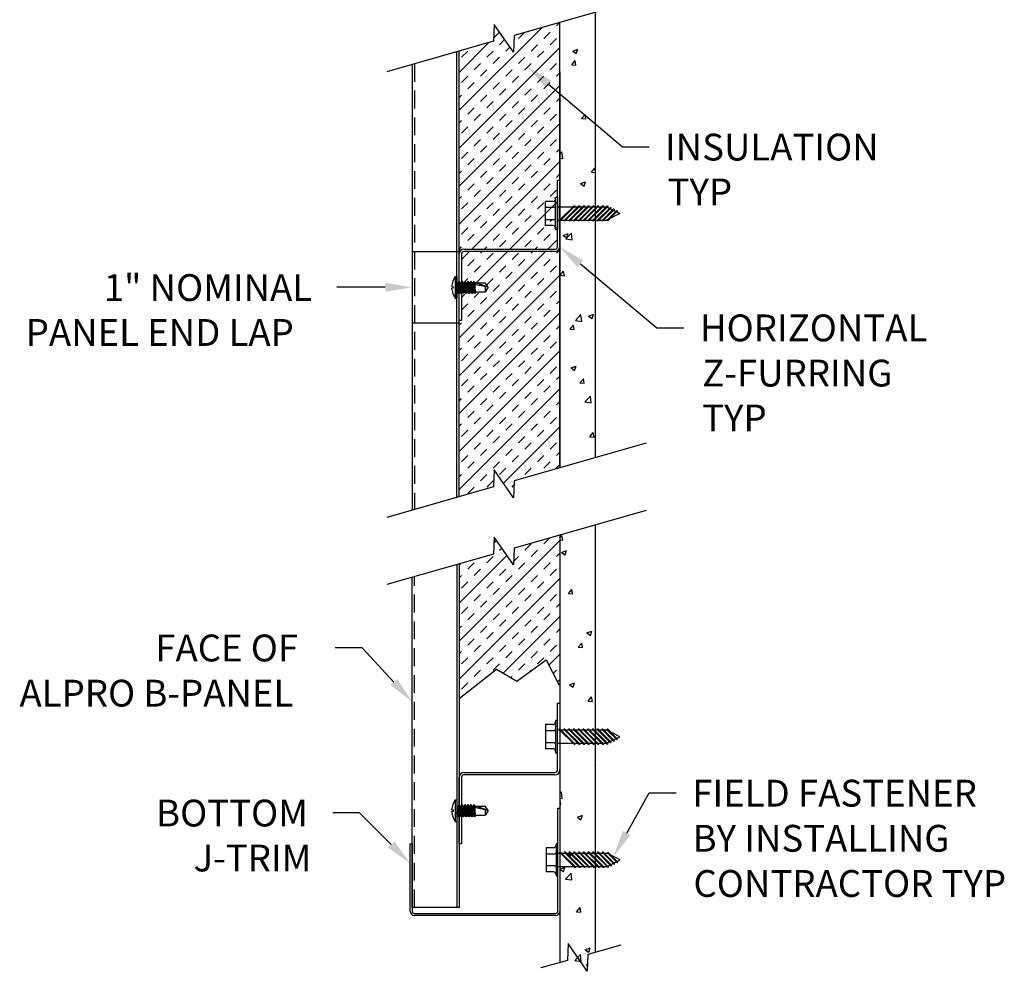
# Model space of a CAD drawing. Units: inches. Extents: x 1.1 to 16.3, y 10.5 to 30.6.
# Drawn here: x 2.5 to 16.3, y 10.5 to 23.8 of the extents above; entities that cross this region are included whole.
import ezdxf

# ---------------------------------------------------------------- set-up
doc = ezdxf.new("R2010")
doc.units = ezdxf.units.IN
doc.header["$MEASUREMENT"] = 0
doc.linetypes.add('HIDDEN', pattern=[0.375, 0.25, -0.125])
doc.linetypes.add('PHANTOM', pattern=[2.5, 1.25, -0.25, 0.25, -0.25, 0.25, -0.25])
doc.layers.get('0').update_dxf_attribs({"linetype": 'CONTINUOUS'})
for name, color, linetype in [('DETAIL', 1, 'CONTINUOUS'), ('DIM', 1, 'CONTINUOUS'), ('HATCH', 2, 'CONTINUOUS'), ('PANEL', 60, 'CONTINUOUS'), ('SECTION', 253, 'PHANTOM')]:
    doc.layers.add(name, color=color, linetype=linetype)
doc.styles.add('STD', font='arial_0.ttf')

msp = doc.modelspace()

# ---------------------------------------------------------------- linework, layer by layer
msp.add_line((10.066, 23.11), (10.066, 17.572))
at = {"color": 4}
for p, q in [((10.032, 21.598), (10.066, 21.598)), ((10.032, 20.665), (10.032, 21.598)), ((10.066, 21.598), (10.066, 20.665)), ((8.658, 19.632), (8.658, 20.564)), ((8.692, 20.564), (8.692, 19.632)), ((8.725, 20.632), (9.999, 20.632)), ((9.999, 20.598), (8.725, 20.598)), ((8.692, 19.632), (8.658, 19.632)), ((10.032, 14.28), (10.066, 14.28)), ((10.032, 13.347), (10.032, 14.28)), ((10.066, 14.28), (10.066, 13.347)), ((8.658, 12.313), (8.658, 13.246)), ((8.692, 13.246), (8.692, 12.313)), ((8.725, 13.313), (9.999, 13.313)), ((9.999, 13.28), (8.725, 13.28)), ((10.038, 11.369), (10.038, 12.813)), ((10.038, 12.813), (10.066, 12.813)), ((10.066, 12.813), (10.066, 11.369)), ((7.974, 12.313), (8.001, 12.313)), ((7.974, 11.369), (7.974, 12.313)), ((8.001, 12.313), (8.001, 11.369)), ((8.692, 12.313), (8.658, 12.313)), ((8.029, 11.341), (10.011, 11.341)), ((10.011, 11.313), (8.029, 11.313))]:
    msp.add_line(p, q, dxfattribs=at)
for centre, radius, start, end in [((9.999, 20.665), 0.0672, 270, 0), ((9.999, 20.665), 0.0336, 270, 0), ((8.725, 20.564), 0.0672, 90, 180), ((8.725, 20.564), 0.0336, 90, 180), ((8.725, 13.246), 0.0672, 90, 180), ((8.725, 13.246), 0.0336, 90, 180), ((9.999, 13.347), 0.0672, 270, 0), ((9.999, 13.347), 0.0336, 270, 0), ((8.029, 11.369), 0.0552, 180, 270), ((8.029, 11.369), 0.0276, 180, 270), ((10.011, 11.369), 0.0276, 270, 360), ((10.011, 11.369), 0.0552, 270, 360)]:
    msp.add_arc(centre, radius, start, end, dxfattribs=at)
at = {"layer": 'DETAIL'}
for p, q in [((10.566, 17.715), (10.566, 23.948)), ((10.066, 17.572), (10.066, 23.805)), ((10.008, 20.907), (10.008, 21.357)), ((10.008, 21.357), (10.032, 21.357)), ((10.032, 21.357), (10.032, 20.907)), ((9.868, 20.963), (9.868, 21.3)), ((9.971, 21.3), (9.868, 21.3)), ((9.99, 21.216), (9.868, 21.216)), ((10.032, 21.225), (10.254, 21.225)), ((10.055, 21.026), (10.266, 21.237)), ((10.283, 21.237), (10.072, 21.026)), ((10.122, 21.026), (10.332, 21.237)), ((10.349, 21.237), (10.138, 21.026)), ((10.188, 21.026), (10.399, 21.237)), ((10.415, 21.237), (10.204, 21.026)), ((10.254, 21.026), (10.465, 21.237)), ((10.266, 21.237), (10.283, 21.237)), ((10.482, 21.237), (10.271, 21.026)), ((10.271, 21.225), (10.321, 21.225)), ((10.321, 21.026), (10.531, 21.237)), ((10.332, 21.237), (10.349, 21.237)), ((10.548, 21.237), (10.337, 21.026)), ((10.337, 21.225), (10.387, 21.225)), ((10.387, 21.026), (10.598, 21.237)), ((10.399, 21.237), (10.415, 21.237)), ((10.614, 21.237), (10.403, 21.026)), ((10.404, 21.225), (10.453, 21.225)), ((10.453, 21.026), (10.664, 21.237)), ((10.465, 21.237), (10.482, 21.237)), ((10.68, 21.237), (10.47, 21.026)), ((10.47, 21.225), (10.52, 21.225)), ((10.519, 21.026), (10.73, 21.237)), ((10.531, 21.237), (10.548, 21.237)), ((10.742, 21.232), (10.536, 21.026)), ((10.536, 21.225), (10.586, 21.225)), ((10.586, 21.026), (10.775, 21.216)), ((10.598, 21.237), (10.614, 21.237)), ((10.602, 21.225), (10.652, 21.225)), ((10.786, 21.21), (10.602, 21.026)), ((10.664, 21.237), (10.68, 21.237)), ((10.669, 21.225), (10.719, 21.225)), ((10.73, 21.237), (10.742, 21.232)), ((10.73, 21.22), (10.906, 21.132)), ((10.775, 21.216), (10.786, 21.21)), ((10.652, 21.026), (10.819, 21.194)), ((10.83, 21.188), (10.669, 21.026)), ((10.906, 21.132), (10.719, 21.038)), ((10.726, 21.034), (10.863, 21.171)), ((10.874, 21.166), (10.737, 21.029)), ((10.819, 21.194), (10.83, 21.188)), ((10.863, 21.171), (10.874, 21.166)), ((9.868, 21.047), (9.99, 21.047)), ((9.971, 20.963), (9.868, 20.963)), ((10.032, 21.038), (10.067, 21.038)), ((10.072, 21.026), (10.055, 21.026)), ((10.084, 21.038), (10.133, 21.038)), ((10.138, 21.026), (10.122, 21.026)), ((10.15, 21.038), (10.2, 21.038)), ((10.204, 21.026), (10.188, 21.026)), ((10.216, 21.038), (10.266, 21.038)), ((10.271, 21.026), (10.254, 21.026)), ((10.282, 21.038), (10.332, 21.038)), ((10.337, 21.026), (10.321, 21.026)), ((10.349, 21.038), (10.399, 21.038)), ((10.403, 21.026), (10.387, 21.026)), ((10.415, 21.038), (10.465, 21.038)), ((10.47, 21.026), (10.453, 21.026)), ((10.481, 21.038), (10.531, 21.038)), ((10.536, 21.026), (10.519, 21.026)), ((10.548, 21.038), (10.597, 21.038)), ((10.602, 21.026), (10.586, 21.026)), ((10.614, 21.038), (10.664, 21.038)), ((10.669, 21.026), (10.652, 21.026)), ((10.68, 21.038), (10.719, 21.038)), ((10.737, 21.029), (10.726, 21.034)), ((10.032, 20.907), (10.008, 20.907)), ((8.602, 20.249), (8.602, 19.947)), ((8.602, 20.249), (8.626, 20.249)), ((8.626, 20.249), (8.626, 19.947)), ((8.626, 20.249), (8.626, 19.947)), ((8.554, 20.11), (8.578, 20.106)), ((8.578, 20.09), (8.578, 20.106)), ((8.636, 20.161), (8.626, 20.174)), ((8.645, 20.036), (8.636, 20.161)), ((8.636, 20.161), (8.646, 20.161)), ((8.66, 20.184), (8.646, 20.161)), ((8.655, 20.036), (8.646, 20.161)), ((8.671, 20.013), (8.66, 20.184)), ((8.677, 20.161), (8.66, 20.184)), ((8.685, 20.036), (8.677, 20.161)), ((8.677, 20.161), (8.687, 20.161)), ((8.7, 20.184), (8.687, 20.161)), ((8.695, 20.036), (8.687, 20.161)), ((8.712, 20.013), (8.7, 20.184)), ((8.717, 20.161), (8.7, 20.184)), ((8.726, 20.036), (8.717, 20.161)), ((8.717, 20.161), (8.727, 20.161)), ((8.741, 20.184), (8.727, 20.161)), ((8.736, 20.036), (8.727, 20.161)), ((8.753, 20.013), (8.741, 20.184)), ((8.758, 20.161), (8.741, 20.184)), ((8.766, 20.036), (8.758, 20.161)), ((8.758, 20.161), (8.768, 20.161)), ((8.781, 20.184), (8.768, 20.161)), ((8.776, 20.036), (8.768, 20.161)), ((8.793, 20.013), (8.781, 20.184)), ((8.798, 20.161), (8.781, 20.184)), ((8.807, 20.036), (8.798, 20.161)), ((8.798, 20.161), (8.808, 20.161)), ((8.822, 20.184), (8.808, 20.161)), ((8.817, 20.036), (8.808, 20.161)), ((8.834, 20.013), (8.822, 20.184)), ((8.839, 20.161), (8.822, 20.184)), ((8.848, 20.036), (8.839, 20.161)), ((8.839, 20.161), (8.849, 20.161)), ((8.863, 20.184), (8.849, 20.161)), ((8.858, 20.036), (8.849, 20.161)), ((8.874, 20.013), (8.863, 20.184)), ((8.88, 20.161), (8.863, 20.184)), ((8.88, 20.161), (9.023, 20.161)), ((8.888, 20.036), (8.88, 20.161)), ((9.064, 20.098), (8.894, 20.161)), ((8.894, 20.135), (8.894, 20.161)), ((9.064, 20.098), (8.894, 20.135)), ((9.064, 20.098), (9.023, 20.161)), ((9.023, 20.107), (9.023, 20.036)), ((8.554, 20.086), (8.578, 20.09)), ((8.631, 20.013), (8.626, 20.08)), ((8.631, 20.013), (8.626, 20.019)), ((8.645, 20.036), (8.631, 20.013)), ((8.645, 20.036), (8.655, 20.036)), ((8.671, 20.013), (8.655, 20.036)), ((8.685, 20.036), (8.671, 20.013)), ((8.685, 20.036), (8.695, 20.036)), ((8.712, 20.013), (8.695, 20.036)), ((8.726, 20.036), (8.712, 20.013)), ((8.726, 20.036), (8.736, 20.036)), ((8.753, 20.013), (8.736, 20.036)), ((8.766, 20.036), (8.753, 20.013)), ((8.766, 20.036), (8.776, 20.036)), ((8.793, 20.013), (8.776, 20.036)), ((8.807, 20.036), (8.793, 20.013)), ((8.807, 20.036), (8.817, 20.036)), ((8.834, 20.013), (8.817, 20.036)), ((8.848, 20.036), (8.834, 20.013)), ((8.848, 20.036), (8.858, 20.036)), ((8.874, 20.013), (8.858, 20.036)), ((8.888, 20.036), (8.874, 20.013)), ((8.888, 20.036), (9.023, 20.036)), ((9.064, 20.098), (9.023, 20.036)), ((8.602, 19.947), (8.626, 19.947)), ((10.566, 10.797), (10.566, 16.776)), ((10.066, 16.633), (10.066, 10.654)), ((9.868, 13.982), (9.868, 13.645)), ((9.971, 13.982), (9.868, 13.982)), ((10.032, 14.038), (10.008, 14.038)), ((10.008, 14.038), (10.008, 13.588)), ((10.032, 13.588), (10.032, 14.038)), ((10.055, 13.919), (10.266, 13.708)), ((10.072, 13.919), (10.055, 13.919)), ((10.283, 13.708), (10.072, 13.919)), ((10.122, 13.919), (10.332, 13.708)), ((10.138, 13.919), (10.122, 13.919)), ((10.349, 13.708), (10.138, 13.919)), ((10.188, 13.919), (10.399, 13.708)), ((10.204, 13.919), (10.188, 13.919)), ((10.415, 13.708), (10.204, 13.919)), ((10.254, 13.919), (10.465, 13.708)), ((10.271, 13.919), (10.254, 13.919)), ((10.482, 13.708), (10.271, 13.919)), ((10.321, 13.919), (10.531, 13.708)), ((10.337, 13.919), (10.321, 13.919)), ((10.548, 13.708), (10.337, 13.919)), ((10.387, 13.919), (10.598, 13.708)), ((10.403, 13.919), (10.387, 13.919)), ((10.614, 13.708), (10.403, 13.919)), ((10.453, 13.919), (10.664, 13.708)), ((10.47, 13.919), (10.453, 13.919)), ((10.68, 13.708), (10.47, 13.919)), ((10.519, 13.919), (10.73, 13.708)), ((10.536, 13.919), (10.519, 13.919)), ((10.742, 13.713), (10.536, 13.919)), ((10.586, 13.919), (10.775, 13.729)), ((10.602, 13.919), (10.586, 13.919)), ((10.786, 13.735), (10.602, 13.919)), ((10.652, 13.919), (10.819, 13.751)), ((10.669, 13.919), (10.652, 13.919)), ((10.83, 13.757), (10.669, 13.919)), ((10.737, 13.916), (10.726, 13.911)), ((10.726, 13.911), (10.863, 13.774)), ((10.874, 13.779), (10.737, 13.916)), ((9.868, 13.898), (9.99, 13.898)), ((10.032, 13.907), (10.067, 13.907)), ((10.084, 13.907), (10.133, 13.907)), ((10.15, 13.907), (10.2, 13.907)), ((10.216, 13.907), (10.266, 13.907)), ((10.282, 13.907), (10.332, 13.907)), ((10.349, 13.907), (10.399, 13.907)), ((10.415, 13.907), (10.465, 13.907)), ((10.481, 13.907), (10.531, 13.907)), ((10.548, 13.907), (10.597, 13.907)), ((10.614, 13.907), (10.664, 13.907)), ((10.68, 13.907), (10.719, 13.907)), ((10.906, 13.813), (10.719, 13.907)), ((10.73, 13.725), (10.906, 13.813)), ((10.863, 13.774), (10.874, 13.779)), ((9.99, 13.729), (9.868, 13.729)), ((9.971, 13.645), (9.868, 13.645)), ((10.032, 13.72), (10.254, 13.72)), ((10.266, 13.708), (10.283, 13.708)), ((10.271, 13.72), (10.321, 13.72)), ((10.332, 13.708), (10.349, 13.708)), ((10.337, 13.72), (10.387, 13.72)), ((10.399, 13.708), (10.415, 13.708)), ((10.404, 13.72), (10.453, 13.72)), ((10.465, 13.708), (10.482, 13.708)), ((10.47, 13.72), (10.52, 13.72)), ((10.531, 13.708), (10.548, 13.708)), ((10.536, 13.72), (10.586, 13.72)), ((10.598, 13.708), (10.614, 13.708)), ((10.602, 13.72), (10.652, 13.72)), ((10.664, 13.708), (10.68, 13.708)), ((10.669, 13.72), (10.719, 13.72)), ((10.73, 13.708), (10.742, 13.713)), ((10.775, 13.729), (10.786, 13.735)), ((10.819, 13.751), (10.83, 13.757)), ((10.008, 13.588), (10.032, 13.588)), ((8.602, 12.931), (8.602, 12.628)), ((8.602, 12.931), (8.626, 12.931)), ((8.626, 12.931), (8.626, 12.628)), ((8.626, 12.931), (8.626, 12.628)), ((8.636, 12.842), (8.626, 12.855)), ((8.645, 12.717), (8.636, 12.842)), ((8.636, 12.842), (8.646, 12.842)), ((8.66, 12.865), (8.646, 12.842)), ((8.655, 12.717), (8.646, 12.842)), ((8.671, 12.694), (8.66, 12.865)), ((8.677, 12.842), (8.66, 12.865)), ((8.685, 12.717), (8.677, 12.842)), ((8.677, 12.842), (8.687, 12.842)), ((8.7, 12.865), (8.687, 12.842)), ((8.695, 12.717), (8.687, 12.842)), ((8.712, 12.694), (8.7, 12.865)), ((8.717, 12.842), (8.7, 12.865)), ((8.726, 12.717), (8.717, 12.842)), ((8.717, 12.842), (8.727, 12.842)), ((8.741, 12.865), (8.727, 12.842)), ((8.736, 12.717), (8.727, 12.842)), ((8.753, 12.694), (8.741, 12.865)), ((8.758, 12.842), (8.741, 12.865)), ((8.766, 12.717), (8.758, 12.842)), ((8.758, 12.842), (8.768, 12.842)), ((8.781, 12.865), (8.768, 12.842)), ((8.776, 12.717), (8.768, 12.842)), ((8.793, 12.694), (8.781, 12.865)), ((8.798, 12.842), (8.781, 12.865)), ((8.807, 12.717), (8.798, 12.842)), ((8.798, 12.842), (8.808, 12.842)), ((8.822, 12.865), (8.808, 12.842)), ((8.817, 12.717), (8.808, 12.842)), ((8.834, 12.694), (8.822, 12.865)), ((8.839, 12.842), (8.822, 12.865)), ((8.848, 12.717), (8.839, 12.842)), ((8.839, 12.842), (8.849, 12.842)), ((8.863, 12.865), (8.849, 12.842)), ((8.858, 12.717), (8.849, 12.842)), ((8.874, 12.694), (8.863, 12.865)), ((8.88, 12.842), (8.863, 12.865)), ((8.88, 12.842), (9.023, 12.842)), ((8.888, 12.717), (8.88, 12.842)), ((9.064, 12.78), (8.894, 12.842)), ((8.894, 12.816), (8.894, 12.842)), ((9.064, 12.78), (8.894, 12.816)), ((9.064, 12.78), (9.023, 12.842)), ((8.554, 12.792), (8.578, 12.788)), ((8.554, 12.767), (8.578, 12.772)), ((8.578, 12.772), (8.578, 12.788)), ((8.631, 12.694), (8.626, 12.761)), ((8.631, 12.694), (8.626, 12.701)), ((8.645, 12.717), (8.631, 12.694)), ((8.645, 12.717), (8.655, 12.717)), ((8.671, 12.694), (8.655, 12.717)), ((8.685, 12.717), (8.671, 12.694)), ((8.685, 12.717), (8.695, 12.717)), ((8.712, 12.694), (8.695, 12.717)), ((8.726, 12.717), (8.712, 12.694)), ((8.726, 12.717), (8.736, 12.717)), ((8.753, 12.694), (8.736, 12.717)), ((8.766, 12.717), (8.753, 12.694)), ((8.766, 12.717), (8.776, 12.717)), ((8.793, 12.694), (8.776, 12.717)), ((8.807, 12.717), (8.793, 12.694)), ((8.807, 12.717), (8.817, 12.717)), ((8.834, 12.694), (8.817, 12.717)), ((8.848, 12.717), (8.834, 12.694)), ((8.848, 12.717), (8.858, 12.717)), ((8.874, 12.694), (8.858, 12.717)), ((8.888, 12.717), (8.874, 12.694)), ((8.888, 12.717), (9.023, 12.717)), ((9.023, 12.789), (9.023, 12.717)), ((9.064, 12.78), (9.023, 12.717)), ((8.602, 12.628), (8.626, 12.628)), ((9.874, 12.26), (9.874, 11.922)), ((9.977, 12.26), (9.874, 12.26)), ((10.038, 12.316), (10.014, 12.316)), ((10.014, 12.316), (10.014, 11.866)), ((10.038, 11.866), (10.038, 12.316)), ((9.874, 12.175), (9.996, 12.175)), ((10.038, 12.185), (10.073, 12.185)), ((10.061, 12.196), (10.272, 11.986)), ((10.078, 12.196), (10.061, 12.196)), ((10.289, 11.986), (10.078, 12.196)), ((10.09, 12.185), (10.139, 12.185)), ((10.128, 12.196), (10.338, 11.986)), ((10.144, 12.196), (10.128, 12.196)), ((10.355, 11.986), (10.144, 12.196)), ((10.156, 12.185), (10.206, 12.185)), ((10.194, 12.196), (10.405, 11.986)), ((10.21, 12.196), (10.194, 12.196)), ((10.421, 11.986), (10.21, 12.196)), ((10.222, 12.185), (10.272, 12.185)), ((10.26, 12.196), (10.471, 11.986)), ((10.277, 12.196), (10.26, 12.196)), ((10.488, 11.986), (10.277, 12.196)), ((10.288, 12.185), (10.338, 12.185)), ((10.327, 12.196), (10.537, 11.986)), ((10.343, 12.196), (10.327, 12.196)), ((10.554, 11.986), (10.343, 12.196)), ((10.355, 12.185), (10.405, 12.185)), ((10.393, 12.196), (10.604, 11.986)), ((10.409, 12.196), (10.393, 12.196)), ((10.62, 11.986), (10.409, 12.196)), ((10.421, 12.185), (10.471, 12.185)), ((10.459, 12.196), (10.67, 11.986)), ((10.476, 12.196), (10.459, 12.196)), ((10.686, 11.986), (10.476, 12.196)), ((10.487, 12.185), (10.537, 12.185)), ((10.525, 12.196), (10.736, 11.986)), ((10.542, 12.196), (10.525, 12.196)), ((10.748, 11.99), (10.542, 12.196)), ((10.554, 12.185), (10.603, 12.185)), ((10.592, 12.196), (10.781, 12.007)), ((10.608, 12.196), (10.592, 12.196)), ((10.792, 12.012), (10.608, 12.196)), ((10.62, 12.185), (10.67, 12.185)), ((10.658, 12.196), (10.825, 12.029)), ((10.675, 12.196), (10.658, 12.196)), ((10.836, 12.035), (10.675, 12.196)), ((10.686, 12.185), (10.725, 12.185)), ((10.912, 12.091), (10.725, 12.185)), ((10.743, 12.194), (10.732, 12.188)), ((10.732, 12.188), (10.869, 12.051)), ((10.88, 12.057), (10.743, 12.194)), ((9.996, 12.007), (9.874, 12.007)), ((10.038, 11.997), (10.26, 11.997)), ((10.272, 11.986), (10.289, 11.986)), ((10.277, 11.997), (10.327, 11.997)), ((10.338, 11.986), (10.355, 11.986)), ((10.343, 11.997), (10.393, 11.997)), ((10.405, 11.986), (10.421, 11.986)), ((10.41, 11.997), (10.459, 11.997)), ((10.471, 11.986), (10.488, 11.986)), ((10.476, 11.997), (10.526, 11.997)), ((10.537, 11.986), (10.554, 11.986)), ((10.542, 11.997), (10.592, 11.997)), ((10.604, 11.986), (10.62, 11.986)), ((10.608, 11.997), (10.658, 11.997)), ((10.67, 11.986), (10.686, 11.986)), ((10.675, 11.997), (10.725, 11.997)), ((10.736, 12.003), (10.912, 12.091)), ((10.736, 11.986), (10.748, 11.99)), ((10.781, 12.007), (10.792, 12.012)), ((10.825, 12.029), (10.836, 12.035)), ((10.869, 12.051), (10.88, 12.057)), ((9.977, 11.922), (9.874, 11.922)), ((10.014, 11.866), (10.038, 11.866))]:
    msp.add_line(p, q, dxfattribs=at)
for centre, radius, start, end in [((9.971, 21.338), 0.0375, 270, 0), ((9.99, 21.235), 0.0188, 270, 360), ((9.971, 20.925), 0.0375, 360, 90), ((9.99, 21.029), 0.0188, 360, 90), ((8.861, 20.082), 0.309, 147.0891, 174.6395), ((8.861, 20.115), 0.309, 185.3605, 212.9109), ((9.971, 14.02), 0.0375, 270, 0), ((9.99, 13.916), 0.0188, 270, 0), ((9.971, 13.607), 0.0375, 0, 90), ((9.99, 13.71), 0.0188, 0, 90), ((8.861, 12.763), 0.309, 147.0891, 174.6395), ((8.861, 12.796), 0.309, 185.3605, 212.9109), ((9.977, 12.297), 0.0375, 270, 0), ((9.996, 12.194), 0.0188, 270, 0), ((9.996, 11.988), 0.0188, 0, 90), ((9.977, 11.885), 0.0375, 0, 90)]:
    msp.add_arc(centre, radius, start, end, dxfattribs=at)
at = {"layer": 'DIM'}
for points in [[(9.906, 22.94), (10.942, 22.063), (11.317, 22.063)], [(10.354, 20.425), (11.424, 19.533), (11.799, 19.533)], [(7.626, 20.098), (6.949, 20.098)], [(7.746, 14.577), (7.3, 15.057), (6.925, 15.057)], [(11.002, 12.465), (11.317, 13.026), (11.692, 13.026)], [(7.709, 12.304), (7.266, 12.748), (6.891, 12.748)]]:
    msp.add_lwpolyline(points, dxfattribs=at)
for points in [[(9.866, 22.892), (9.62, 23.182), (9.947, 22.988)], [(10.314, 20.377), (10.066, 20.665), (10.394, 20.473)], [(7.626, 20.161), (8.001, 20.098), (7.626, 20.036)], [(7.792, 14.619), (8.001, 14.302), (7.7, 14.534)], [(11.056, 12.434), (10.818, 12.138), (10.948, 12.495)], [(7.753, 12.348), (7.974, 12.038), (7.665, 12.26)]]:
    msp.add_solid(points, dxfattribs=at)
at = {"layer": 'HATCH'}
for p, q in [((8.658, 22.574), (9.818, 23.734)), ((10.018, 23.757), (10.066, 23.805)), ((9.142, 23.587), (9.223, 23.669)), ((9.223, 23.492), (9.295, 23.564)), ((9.488, 23.58), (9.571, 23.663)), ((9.841, 23.58), (9.93, 23.668)), ((9.93, 23.492), (10.018, 23.58)), ((8.658, 23.104), (9.076, 23.522)), ((8.658, 22.043), (10.066, 23.451)), ((9.311, 23.403), (9.367, 23.459)), ((9.665, 23.403), (9.753, 23.492)), ((8.692, 23.315), (8.781, 23.403)), ((9.046, 23.315), (9.134, 23.403)), ((9.134, 23.227), (9.223, 23.315)), ((9.488, 23.227), (9.576, 23.315)), ((9.753, 23.315), (9.841, 23.403)), ((8.869, 23.138), (8.957, 23.227)), ((8.957, 23.05), (9.046, 23.138)), ((9.311, 23.05), (9.399, 23.138)), ((9.576, 23.138), (9.665, 23.227)), ((9.93, 23.138), (10.018, 23.227)), ((8.692, 22.961), (8.781, 23.05)), ((9.399, 22.961), (9.488, 23.05)), ((9.753, 22.961), (9.841, 23.05)), ((10.018, 23.05), (10.066, 23.098)), ((8.658, 21.513), (10.066, 22.921)), ((8.781, 22.873), (8.869, 22.961)), ((9.134, 22.873), (9.223, 22.961)), ((9.223, 22.785), (9.311, 22.873)), ((9.576, 22.785), (9.665, 22.873)), ((9.841, 22.873), (9.93, 22.961)), ((8.658, 22.751), (8.692, 22.785)), ((8.957, 22.696), (9.046, 22.785)), ((9.665, 22.696), (9.753, 22.785)), ((10.018, 22.696), (10.066, 22.744)), ((8.781, 22.519), (8.869, 22.608)), ((9.046, 22.608), (9.134, 22.696)), ((9.399, 22.608), (9.488, 22.696)), ((9.488, 22.519), (9.576, 22.608)), ((9.841, 22.519), (9.93, 22.608)), ((8.869, 22.431), (8.957, 22.519)), ((9.223, 22.431), (9.311, 22.519)), ((9.93, 22.431), (10.018, 22.519)), ((8.658, 22.397), (8.692, 22.431)), ((8.658, 20.983), (10.066, 22.391)), ((8.692, 22.254), (8.781, 22.343)), ((9.046, 22.254), (9.134, 22.343)), ((9.311, 22.343), (9.399, 22.431)), ((9.665, 22.343), (9.753, 22.431)), ((9.753, 22.254), (9.841, 22.343)), ((9.134, 22.166), (9.223, 22.254)), ((9.488, 22.166), (9.576, 22.254)), ((8.869, 22.077), (8.957, 22.166)), ((8.957, 21.989), (9.046, 22.077)), ((9.311, 21.989), (9.399, 22.077)), ((9.576, 22.077), (9.665, 22.166)), ((9.93, 22.077), (10.018, 22.166)), ((10.018, 21.989), (10.066, 22.037)), ((8.692, 21.901), (8.781, 21.989)), ((8.781, 21.812), (8.869, 21.901)), ((9.134, 21.812), (9.223, 21.901)), ((9.399, 21.901), (9.488, 21.989)), ((9.753, 21.901), (9.841, 21.989)), ((9.841, 21.812), (9.93, 21.901)), ((8.837, 20.632), (10.066, 21.86)), ((9.223, 21.724), (9.311, 21.812)), ((9.576, 21.724), (9.665, 21.812)), ((8.658, 21.69), (8.692, 21.724)), ((8.957, 21.636), (9.046, 21.724)), ((9.046, 21.547), (9.134, 21.636)), ((9.399, 21.547), (9.488, 21.636)), ((9.665, 21.636), (9.753, 21.724)), ((10.018, 21.636), (10.066, 21.684)), ((8.781, 21.459), (8.869, 21.547)), ((9.488, 21.459), (9.576, 21.547)), ((9.841, 21.459), (9.93, 21.547)), ((8.658, 21.336), (8.692, 21.37)), ((8.869, 21.37), (8.957, 21.459)), ((9.223, 21.37), (9.311, 21.459)), ((9.311, 21.282), (9.399, 21.37)), ((9.665, 21.282), (9.753, 21.37)), ((9.93, 21.37), (10.018, 21.459)), ((8.692, 21.194), (8.781, 21.282)), ((9.046, 21.194), (9.134, 21.282)), ((9.368, 20.632), (9.95, 21.214)), ((9.753, 21.194), (9.841, 21.282)), ((9.952, 21.216), (10.032, 21.296)), ((8.869, 21.017), (8.957, 21.105)), ((9.134, 21.105), (9.223, 21.194)), ((9.488, 21.105), (9.576, 21.194)), ((9.576, 21.017), (9.665, 21.105)), ((8.957, 20.928), (9.046, 21.017)), ((9.311, 20.928), (9.399, 21.017)), ((9.93, 21.017), (9.96, 21.047)), ((10.018, 20.928), (10.032, 20.943)), ((8.692, 20.84), (8.781, 20.928)), ((8.781, 20.752), (8.869, 20.84)), ((9.134, 20.752), (9.223, 20.84)), ((9.399, 20.84), (9.488, 20.928)), ((9.753, 20.84), (9.841, 20.928)), ((9.841, 20.752), (9.93, 20.84)), ((8.658, 20.629), (8.692, 20.663)), ((9.014, 20.632), (9.046, 20.663)), ((9.223, 20.663), (9.311, 20.752)), ((9.576, 20.663), (9.665, 20.752)), ((9.721, 20.632), (9.753, 20.663)), ((9.898, 20.632), (10.032, 20.766)), ((8.658, 19.392), (9.865, 20.598)), ((8.692, 20.486), (8.804, 20.598)), ((8.884, 20.148), (9.334, 20.598)), ((8.957, 20.575), (8.981, 20.598)), ((9.046, 20.486), (9.134, 20.575)), ((9.399, 20.486), (9.488, 20.575)), ((9.665, 20.575), (9.688, 20.598)), ((10.018, 20.575), (10.066, 20.623)), ((8.781, 20.398), (8.869, 20.486)), ((8.869, 20.31), (8.957, 20.398)), ((9.223, 20.31), (9.311, 20.398)), ((9.488, 20.398), (9.576, 20.486)), ((9.841, 20.398), (9.93, 20.486)), ((9.93, 20.31), (10.018, 20.398)), ((8.658, 18.861), (10.066, 20.269)), ((8.692, 20.309), (8.692, 20.31)), ((9.311, 20.221), (9.399, 20.31)), ((9.665, 20.221), (9.753, 20.31)), ((8.717, 20.157), (8.781, 20.221)), ((9.046, 20.133), (9.134, 20.221)), ((9.134, 20.045), (9.223, 20.133)), ((9.488, 20.045), (9.576, 20.133)), ((9.753, 20.133), (9.841, 20.221)), ((8.692, 19.956), (8.737, 20.001)), ((8.869, 19.956), (8.93, 20.017)), ((9.576, 19.956), (9.665, 20.045)), ((9.93, 19.956), (10.018, 20.045)), ((8.692, 19.779), (8.781, 19.868)), ((8.957, 19.868), (9.046, 19.956)), ((9.311, 19.868), (9.399, 19.956)), ((9.399, 19.779), (9.488, 19.868)), ((9.753, 19.779), (9.841, 19.868)), ((10.018, 19.868), (10.066, 19.916)), ((8.658, 18.331), (10.066, 19.739)), ((8.781, 19.691), (8.869, 19.779)), ((9.134, 19.691), (9.223, 19.779)), ((9.841, 19.691), (9.93, 19.779)), ((8.658, 19.569), (8.692, 19.603)), ((8.957, 19.514), (9.046, 19.603)), ((9.223, 19.603), (9.311, 19.691)), ((9.576, 19.603), (9.665, 19.691)), ((9.665, 19.514), (9.753, 19.603)), ((10.018, 19.514), (10.066, 19.562)), ((8.781, 19.337), (8.869, 19.426)), ((9.046, 19.426), (9.134, 19.514)), ((9.399, 19.426), (9.488, 19.514)), ((9.488, 19.337), (9.576, 19.426)), ((9.841, 19.337), (9.93, 19.426)), ((8.869, 19.249), (8.957, 19.337)), ((9.223, 19.249), (9.311, 19.337)), ((9.93, 19.249), (10.018, 19.337)), ((8.658, 19.215), (8.692, 19.249)), ((8.658, 17.801), (10.066, 19.209)), ((8.692, 19.072), (8.781, 19.161)), ((9.046, 19.072), (9.134, 19.161)), ((9.311, 19.161), (9.399, 19.249)), ((9.665, 19.161), (9.753, 19.249)), ((9.753, 19.072), (9.841, 19.161)), ((9.134, 18.984), (9.223, 19.072)), ((9.488, 18.984), (9.576, 19.072)), ((8.869, 18.895), (8.957, 18.984)), ((8.957, 18.807), (9.046, 18.895)), ((9.311, 18.807), (9.399, 18.895)), ((9.576, 18.895), (9.665, 18.984)), ((9.93, 18.895), (10.018, 18.984)), ((8.692, 18.719), (8.781, 18.807)), ((9.399, 18.719), (9.488, 18.807)), ((9.753, 18.719), (9.841, 18.807)), ((10.018, 18.807), (10.066, 18.855)), ((8.658, 17.27), (10.066, 18.678)), ((8.781, 18.63), (8.869, 18.719)), ((9.134, 18.63), (9.223, 18.719)), ((9.223, 18.542), (9.311, 18.63)), ((9.576, 18.542), (9.665, 18.63)), ((9.841, 18.63), (9.93, 18.719)), ((8.658, 18.508), (8.692, 18.542)), ((8.957, 18.454), (9.046, 18.542)), ((9.046, 18.365), (9.134, 18.454)), ((9.399, 18.365), (9.488, 18.454)), ((9.665, 18.454), (9.753, 18.542)), ((10.018, 18.454), (10.066, 18.502)), ((8.781, 18.277), (8.869, 18.365)), ((9.488, 18.277), (9.576, 18.365)), ((9.841, 18.277), (9.93, 18.365)), ((8.658, 18.154), (8.692, 18.188)), ((8.869, 18.188), (8.957, 18.277)), ((9.223, 18.188), (9.311, 18.277)), ((9.311, 18.1), (9.399, 18.188)), ((9.665, 18.1), (9.753, 18.188)), ((9.93, 18.188), (10.018, 18.277)), ((8.692, 18.012), (8.781, 18.1)), ((9.046, 18.012), (9.134, 18.1)), ((9.277, 17.359), (10.066, 18.148)), ((9.753, 18.012), (9.841, 18.1)), ((8.869, 17.835), (8.957, 17.923)), ((9.134, 17.923), (9.223, 18.012)), ((9.488, 17.923), (9.576, 18.012)), ((9.576, 17.835), (9.665, 17.923)), ((9.93, 17.835), (10.018, 17.923)), ((8.957, 17.746), (9.046, 17.835)), ((9.311, 17.746), (9.399, 17.835)), ((10.018, 17.746), (10.066, 17.794)), ((8.692, 17.658), (8.781, 17.746)), ((8.781, 17.57), (8.869, 17.658)), ((9.134, 17.57), (9.223, 17.658)), ((9.399, 17.658), (9.488, 17.746)), ((9.753, 17.658), (9.841, 17.746)), ((9.841, 17.57), (9.93, 17.658)), ((9.223, 17.481), (9.311, 17.57)), ((9.576, 17.481), (9.665, 17.57)), ((10.002, 17.554), (10.066, 17.618)), ((8.658, 17.447), (8.692, 17.481)), ((8.957, 17.393), (9.046, 17.481)), ((9.046, 17.304), (9.134, 17.393)), ((8.781, 17.216), (8.869, 17.304)), ((9.399, 17.304), (9.425, 17.33)), ((8.658, 15.149), (10.066, 16.557)), ((9.146, 16.521), (9.182, 16.557)), ((9.841, 16.509), (9.925, 16.592)), ((9.223, 16.421), (9.254, 16.452)), ((9.428, 16.449), (9.43, 16.451)), ((9.576, 16.421), (9.665, 16.509)), ((9.665, 16.332), (9.753, 16.421)), ((8.658, 15.679), (9.326, 16.347)), ((9.046, 16.244), (9.134, 16.332)), ((9.419, 16.264), (9.488, 16.332)), ((10.018, 16.332), (10.066, 16.38)), ((8.658, 16.21), (8.687, 16.239)), ((8.781, 16.155), (8.869, 16.244)), ((8.869, 16.067), (8.957, 16.155)), ((9.223, 16.067), (9.311, 16.155)), ((9.488, 16.155), (9.576, 16.244)), ((9.841, 16.155), (9.93, 16.244)), ((9.93, 16.067), (10.018, 16.155)), ((8.658, 16.033), (8.692, 16.067)), ((8.658, 14.619), (10.066, 16.027)), ((8.692, 15.89), (8.781, 15.979)), ((9.046, 15.89), (9.134, 15.979)), ((9.311, 15.979), (9.399, 16.067)), ((9.665, 15.979), (9.753, 16.067)), ((9.753, 15.89), (9.841, 15.979)), ((9.134, 15.802), (9.223, 15.89)), ((9.488, 15.802), (9.576, 15.89)), ((8.869, 15.713), (8.957, 15.802)), ((8.957, 15.625), (9.046, 15.713)), ((9.311, 15.625), (9.399, 15.713)), ((9.576, 15.713), (9.665, 15.802)), ((9.93, 15.713), (10.018, 15.802)), ((8.692, 15.537), (8.781, 15.625)), ((9.399, 15.537), (9.488, 15.625)), ((9.753, 15.537), (9.841, 15.625)), ((10.018, 15.625), (10.066, 15.673)), ((8.781, 15.448), (8.869, 15.537)), ((9.134, 15.448), (9.223, 15.537)), ((9.223, 15.36), (9.311, 15.448)), ((9.272, 14.703), (10.066, 15.496)), ((9.576, 15.36), (9.665, 15.448)), ((9.841, 15.448), (9.93, 15.537)), ((8.658, 15.326), (8.692, 15.36)), ((8.957, 15.272), (9.046, 15.36)), ((9.665, 15.272), (9.753, 15.36)), ((10.018, 15.272), (10.066, 15.32)), ((8.781, 15.095), (8.869, 15.183)), ((9.046, 15.183), (9.134, 15.272)), ((9.399, 15.183), (9.488, 15.272)), ((9.488, 15.095), (9.576, 15.183)), ((9.841, 15.095), (9.93, 15.183)), ((8.869, 15.006), (8.957, 15.095)), ((9.223, 15.006), (9.311, 15.095)), ((9.93, 15.006), (10.018, 15.095)), ((8.658, 14.972), (8.692, 15.006)), ((8.692, 14.83), (8.781, 14.918)), ((9.046, 14.83), (9.134, 14.918)), ((9.311, 14.918), (9.399, 15.006)), ((9.665, 14.918), (9.753, 15.006)), ((9.753, 14.83), (9.841, 14.918)), ((9.914, 14.814), (10.066, 14.966)), ((8.869, 14.653), (8.957, 14.741)), ((9.134, 14.741), (9.223, 14.83)), ((9.488, 14.741), (9.576, 14.83)), ((9.638, 14.715), (9.665, 14.741)), ((9.974, 14.697), (10.018, 14.741)), ((9.03, 14.637), (9.046, 14.653)), ((9.384, 14.637), (9.399, 14.653)), ((10.035, 14.581), (10.066, 14.612)), ((8.692, 14.476), (8.781, 14.564))]:
    msp.add_line(p, q, dxfattribs=at)
at = {"layer": 'HATCH', "color": 1}
for p, q in [((10.247, 23.401), (10.317, 23.427)), ((10.297, 23.367), (10.317, 23.427)), ((10.247, 23.401), (10.297, 23.367)), ((10.233, 23.212), (10.281, 23.269)), ((10.233, 23.212), (10.292, 23.207)), ((10.292, 23.207), (10.281, 23.269)), ((10.066, 22.699), (10.074, 22.702)), ((10.066, 22.679), (10.074, 22.702)), ((10.371, 22.46), (10.42, 22.517)), ((10.371, 22.46), (10.431, 22.454)), ((10.431, 22.454), (10.42, 22.517)), ((10.066, 21.963), (10.097, 21.995)), ((10.066, 21.906), (10.108, 21.9)), ((10.108, 21.9), (10.097, 21.995)), ((10.51, 21.708), (10.558, 21.765)), ((10.566, 21.723), (10.558, 21.765)), ((10.51, 21.708), (10.566, 21.703)), ((10.357, 21.548), (10.427, 21.574)), ((10.357, 21.548), (10.407, 21.514)), ((10.407, 21.514), (10.427, 21.574)), ((10.114, 20.822), (10.184, 20.849)), ((10.114, 20.822), (10.164, 20.789)), ((10.152, 20.774), (10.23, 20.855)), ((10.164, 20.789), (10.184, 20.849)), ((10.241, 20.76), (10.23, 20.855)), ((10.152, 20.774), (10.241, 20.76)), ((10.07, 20.266), (10.119, 20.323)), ((10.07, 20.266), (10.13, 20.261)), ((10.13, 20.261), (10.119, 20.323)), ((10.284, 19.634), (10.362, 19.716)), ((10.373, 19.621), (10.362, 19.715)), ((10.468, 19.695), (10.538, 19.722)), ((10.468, 19.695), (10.517, 19.661)), ((10.517, 19.661), (10.538, 19.722)), ((10.209, 19.514), (10.257, 19.571)), ((10.269, 19.508), (10.257, 19.571)), ((10.284, 19.634), (10.373, 19.621)), ((10.209, 19.514), (10.269, 19.508)), ((10.224, 18.97), (10.294, 18.996)), ((10.224, 18.97), (10.274, 18.936)), ((10.274, 18.936), (10.294, 18.996)), ((10.348, 18.761), (10.396, 18.819)), ((10.348, 18.761), (10.408, 18.756)), ((10.408, 18.756), (10.396, 18.819)), ((10.417, 18.495), (10.495, 18.576)), ((10.417, 18.495), (10.506, 18.481)), ((10.506, 18.481), (10.495, 18.576)), ((10.487, 18.009), (10.535, 18.067)), ((10.546, 18.004), (10.535, 18.067)), ((10.487, 18.009), (10.546, 18.004)), ((10.066, 16.591), (10.095, 16.625)), ((10.066, 16.566), (10.107, 16.562)), ((10.107, 16.562), (10.095, 16.625)), ((10.091, 16.391), (10.161, 16.418)), ((10.091, 16.391), (10.141, 16.358)), ((10.141, 16.358), (10.161, 16.418)), ((10.186, 15.815), (10.234, 15.873)), ((10.245, 15.81), (10.234, 15.873)), ((10.186, 15.815), (10.245, 15.81)), ((10.445, 15.264), (10.515, 15.291)), ((10.495, 15.23), (10.515, 15.291)), ((10.445, 15.264), (10.495, 15.23)), ((10.324, 15.063), (10.373, 15.121)), ((10.324, 15.063), (10.384, 15.058)), ((10.384, 15.058), (10.373, 15.121)), ((10.202, 14.539), (10.272, 14.565)), ((10.202, 14.539), (10.251, 14.505)), ((10.251, 14.505), (10.272, 14.565)), ((10.463, 14.311), (10.511, 14.369)), ((10.523, 14.306), (10.511, 14.369)), ((10.463, 14.311), (10.523, 14.306)), ((10.555, 13.411), (10.566, 13.415)), ((10.555, 13.411), (10.566, 13.403)), ((10.066, 13.018), (10.09, 13.043)), ((10.066, 12.954), (10.101, 12.948)), ((10.101, 12.948), (10.09, 13.043)), ((10.066, 12.92), (10.072, 12.927)), ((10.066, 12.866), (10.083, 12.864)), ((10.083, 12.864), (10.072, 12.927)), ((10.312, 12.686), (10.382, 12.713)), ((10.312, 12.686), (10.362, 12.652)), ((10.362, 12.652), (10.382, 12.712)), ((10.179, 12.138), (10.183, 12.143)), ((10.184, 12.144), (10.21, 12.175)), ((10.216, 12.144), (10.21, 12.175)), ((10.217, 12.138), (10.216, 12.143)), ((10.068, 11.96), (10.139, 11.987)), ((10.118, 11.927), (10.139, 11.987)), ((10.068, 11.96), (10.118, 11.927)), ((10.145, 11.822), (10.223, 11.904)), ((10.234, 11.809), (10.223, 11.904)), ((10.145, 11.822), (10.234, 11.809)), ((10.301, 11.365), (10.349, 11.423)), ((10.301, 11.365), (10.361, 11.36)), ((10.361, 11.36), (10.349, 11.423)), ((10.278, 10.683), (10.356, 10.764)), ((10.367, 10.669), (10.356, 10.764)), ((10.422, 10.833), (10.492, 10.86)), ((10.422, 10.833), (10.472, 10.799)), ((10.472, 10.799), (10.492, 10.86)), ((10.278, 10.683), (10.367, 10.669)), ((10.44, 10.613), (10.454, 10.63)), ((10.44, 10.613), (10.453, 10.612))]:
    msp.add_line(p, q, dxfattribs=at)
at = {"layer": 'PANEL'}
for p, q in [((8.626, 17.16), (8.626, 23.393)), ((8.658, 17.17), (8.658, 23.402)), ((8.001, 23.214), (8.001, 16.982)), ((8.001, 20.598), (8.658, 20.598)), ((8.658, 19.598), (8.001, 19.598)), ((8.626, 16.221), (8.626, 11.425)), ((8.658, 16.23), (8.658, 11.425)), ((8.001, 11.425), (8.001, 16.043)), ((8.658, 11.425), (8.001, 11.425))]:
    msp.add_line(p, q, dxfattribs=at)
at = {"layer": 'PANEL', "color": 1, "linetype": 'HIDDEN'}
for p, q in [((8.033, 23.224), (8.033, 16.991)), ((8.033, 11.425), (8.033, 16.052))]:
    msp.add_line(p, q, dxfattribs=at)
at = {"layer": 'SECTION', "color": 4, "linetype": 'Continuous'}
for p, q in [((11.274, 24.15), (9.428, 23.622)), ((9.15, 23.775), (9.139, 23.54)), ((9.417, 23.387), (9.15, 23.775)), ((9.428, 23.622), (9.417, 23.387)), ((9.139, 23.54), (7.646, 23.113)), ((11.274, 17.917), (9.428, 17.39)), ((9.15, 17.543), (9.139, 17.307)), ((9.417, 17.154), (9.15, 17.543)), ((9.428, 17.39), (9.417, 17.154)), ((9.139, 17.307), (7.646, 16.88)), ((11.274, 16.978), (9.428, 16.45)), ((9.15, 16.603), (9.139, 16.368)), ((9.417, 16.215), (9.15, 16.603)), ((9.428, 16.45), (9.417, 16.215)), ((9.139, 16.368), (7.646, 15.941)), ((9.465, 14.59), (9.876, 14.887)), ((9.876, 14.887), (10.053, 14.544)), ((8.658, 14.348), (9.182, 14.755)), ((9.182, 14.755), (9.465, 14.59)), ((10.053, 14.544), (10.066, 14.536)), ((10.183, 10.92), (10.172, 10.684)), ((10.45, 10.531), (10.183, 10.92)), ((10.922, 10.899), (10.46, 10.767)), ((10.46, 10.767), (10.45, 10.531)), ((10.172, 10.684), (9.799, 10.578))]:
    msp.add_line(p, q, dxfattribs=at)

# ---------------------------------------------------------------- texts
at = {"layer": 'DIM', "style": 'STD'}
for s, p in [('INSULATION', (11.538, 21.872)), ('TYP', (11.574, 21.244)), ('1" NOMINAL', (3.688, 19.907)), ('HORIZONTAL', (12.027, 19.343)), ('PANEL END LAP', (2.597, 19.279)), ('Z-FURRING', (12.059, 18.711)), ('TYP', (12.057, 18.083)), ('FACE OF', (4.409, 14.866)), ('ALPRO B-PANEL', (2.51, 14.234)), ('FIELD FASTENER', (11.919, 12.835)), ('BOTTOM', (4.42, 12.557)), ('BY INSTALLING', (11.924, 12.204)), ('J-TRIM', (4.944, 11.928)), ('CONTRACTOR TYP', (11.936, 11.572))]:
    msp.add_text(s, height=0.375, dxfattribs=at).set_placement(p)

doc.saveas('drawing.dxf')
